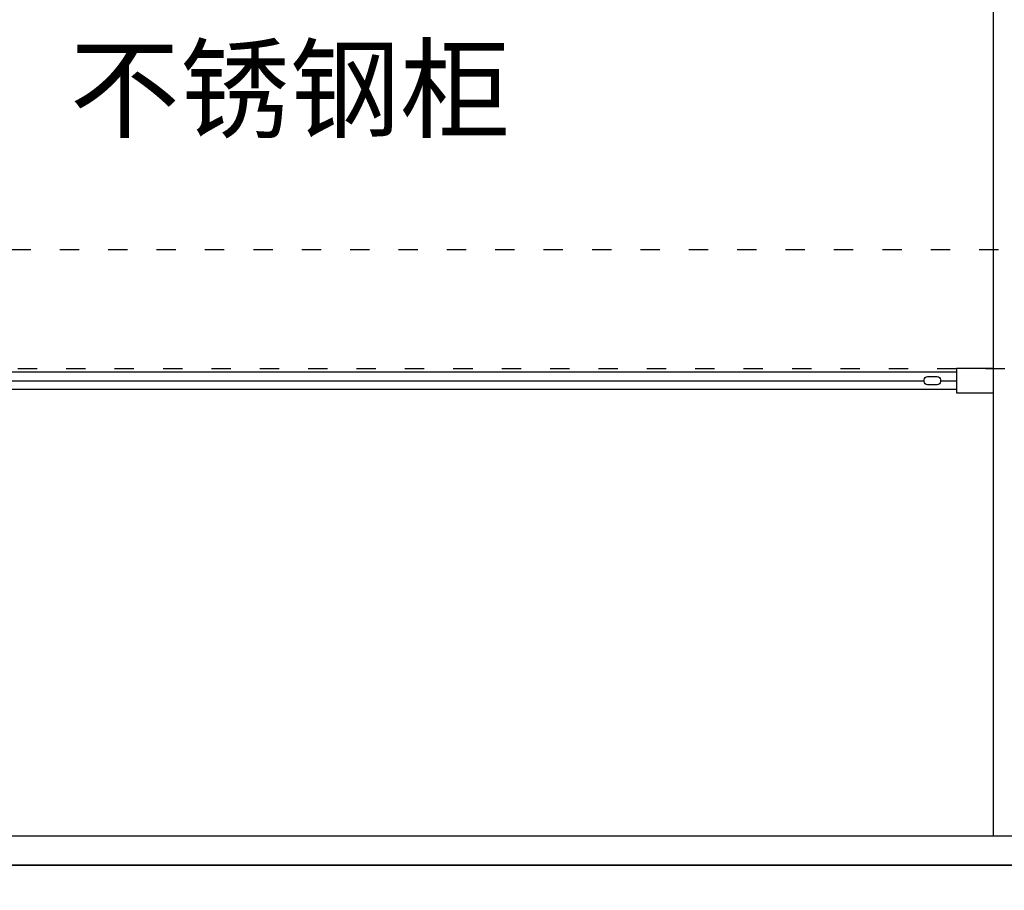
# Model space of a CAD drawing. Units: millimetres. Extents: x 337334 to 401715, y -83948 to -75927.
# Drawn here: x 391706 to 392316, y -83390 to -82850 of the extents above; entities that cross this region are included whole.
import ezdxf

# ---------------------------------------------------------------- set-up
doc = ezdxf.new("R2010")
doc.units = ezdxf.units.MM
doc.header["$PDMODE"] = 2
doc.linetypes.add('ACAD_ISO03W100', pattern=[30, 12, -18])
doc.styles.add('覃工宋体0.5', font='txt', dxfattribs={"width": 0.6})
doc.styles.add('黑体', font='simhei.ttf')
doc.dimstyles.new('W', dxfattribs={"dimscale": 20, "dimtxt": 4, "dimasz": 1, "dimexe": 1.25, "dimexo": 3, "dimgap": 0.5, "dimtad": 1, "dimdsep": 46, "dimtxsty": '覃工宋体0.5', "dimblk": 'OBLIQUE', "dimcen": 2.5, "dimclrd": 256, "dimclre": 256, "dimclrt": 256, "dimadec": 0, "dimazin": 0, "dimtfac": 1, "dimtix": 1, "dimtmove": 1, "dimatfit": 2, "dimldrblk": 'OPEN90', "dimfxl": 3, "dimfxlon": 1, "dimlwd": 5, "dimlwe": 5, "dimarcsym": 0})

# ---------------------------------------------------------------- blocks, each defined once
blk = doc.blocks.new('_Oblique')
at = {"color": 0, "linetype": 'ByBlock', "lineweight": -2}
blk.add_line((-0.5, -0.5), (0.5, 0.5), dxfattribs=at)
blk = doc.blocks.new('*D153')
at = {"lineweight": 5, "transparency": 16777216}
for p, q in [((391427.8, -83571.77), (391427.8, -83656.77)), ((392327.8, -83571.77), (392327.8, -83656.77)), ((391427.8, -83631.77), (392327.8, -83631.77))]:
    blk.add_line(p, q, dxfattribs=at)
at = {"layer": 'DEFPOINTS', "color": 0, "transparency": 16777216}
for p in [(391427.8, -83374.67), (392327.8, -83374.67), (392327.8, -83631.77)]:
    blk.add_point(p, dxfattribs=at)
at = {"lineweight": 5, "transparency": 16777216, "xscale": 20, "yscale": 20, "zscale": 20, "rotation": 180}
blk.add_blockref('_Oblique', (391427.8, -83631.77), dxfattribs=at)
at = {"lineweight": 5, "transparency": 16777216, "xscale": 20, "yscale": 20, "zscale": 20}
blk.add_blockref('_Oblique', (392327.8, -83631.77), dxfattribs=at)
at = {"transparency": 16777216, "insert": (391877.8, -83581.77), "char_height": 80, "attachment_point": 5, "style": '覃工宋体0.5'}
blk.add_mtext('900', dxfattribs=at)
blk = doc.blocks.new('_Open90')
at = {"color": 0, "linetype": 'ByBlock', "lineweight": -2}
for p, q in [((-0.5, 0.5), (0, 0)), ((0, 0), (-1, 0)), ((0, 0), (-0.5, -0.5))]:
    blk.add_line(p, q, dxfattribs=at)
blk = doc.blocks.new('*U293')
at = {"color": 250}
for p, q in [((23, 7.5), (821, 7.5)), ((831, 7.5), (841, 7.5))]:
    blk.add_line(p, q, dxfattribs=at)
at = {"color": 2}
for points in [[(23, 13), (841, 13), (841, 2), (23, 2)], [(864, 15), (841, 15), (841, 0), (864, 0)]]:
    blk.add_lwpolyline(points, close=True, dxfattribs=at)
at = {"color": 250}
blk.add_lwpolyline([(823, 10), (829, 10, -0.414214), (831, 8), (831, 7, -0.414214), (829, 5), (823, 5, -0.414214), (821, 7), (821, 8, -0.414214)], format="xyb", close=True, dxfattribs=at)

msp = doc.modelspace()

# ---------------------------------------------------------------- linework, layer by layer
at = {"color": 3}
for points in [[(391427.795, -82644.673), (392327.795, -82644.673), (392327.795, -83374.673), (391427.795, -83374.673)], [(392327.795, -83356.673), (392309.795, -83356.673), (392309.795, -82644.673), (392327.795, -82644.673)], [(391427.795, -83374.673), (392327.795, -83374.673), (392327.795, -83356.673), (391427.795, -83356.673)]]:
    msp.add_lwpolyline(points, close=True, dxfattribs=at)
at = {"color": 4, "linetype": 'ACAD_ISO03W100'}
msp.add_lwpolyline([(391400.795, -82992.673), (394056.795, -82992.673), (394056.795, -83066.673), (391400.795, -83066.673)], close=True, dxfattribs=at)
at = {"color": 2}
msp.add_lwpolyline([(391450.795, -83374.673), (394006.795, -83374.673), (394006.795, -83474.673), (391450.795, -83474.673)], close=True, dxfattribs=at)

# ---------------------------------------------------------------- block references
at = {"color": 7}
msp.add_blockref('*U293', (391445.795, -83081.548), dxfattribs=at)

# ---------------------------------------------------------------- texts
at = {"insert": (391736.961, -82868.09), "char_height": 50, "attachment_point": 1, "style": '黑体'}
msp.add_mtext_dynamic_manual_height_columns('{\\C2;不锈钢柜}', width=663.55621, gutter_width=450, heights=[0], dxfattribs=at)

# ---------------------------------------------------------------- dimensions: what is measured, and where the dimension line sits
at = {"color": 7}
dim = msp.add_linear_dim(base=(392327.795, -83631.766), p1=(391427.795, -83374.673), p2=(392327.795, -83374.673), dimstyle='W', dxfattribs=at)
dim.commit()
dim.dimension.update_dxf_attribs({"geometry": '*D153', "text_midpoint": (391877.795, -83581.766)})

doc.saveas('drawing.dxf')
